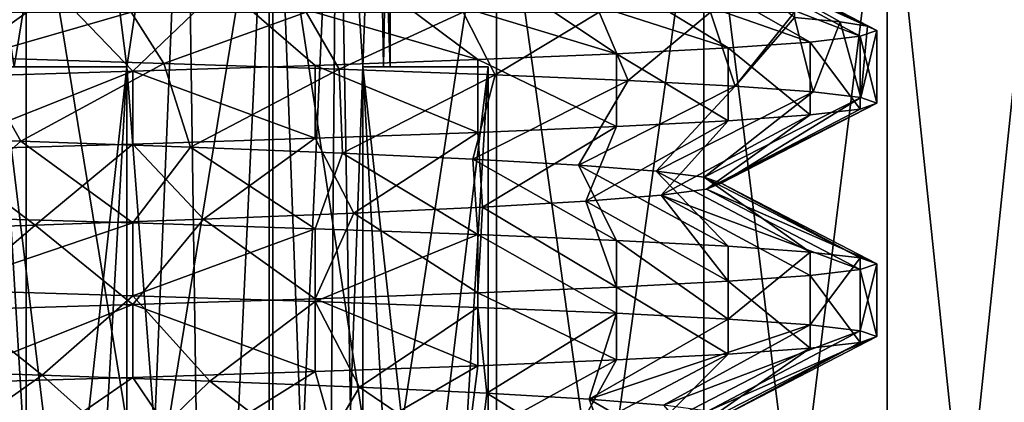
# Model space of a CAD drawing. Units: millimetres. Extents: x -110 to 91, y 0 to 912.
# Drawn here: x -46 to -39, y 664 to 667 of the extents above; entities that cross this region are included whole.
import ezdxf

# ---------------------------------------------------------------- set-up
doc = ezdxf.new("R2010")
doc.units = ezdxf.units.MM
doc.header["$LTSCALE"] = 101.851852
for name, color, linetype in [('117', 7, 'CONTINUOUS'), ('132', 7, 'CONTINUOUS'), ('289', 7, 'CONTINUOUS'), ('298', 7, 'CONTINUOUS'), ('299', 7, 'CONTINUOUS'), ('303', 7, 'CONTINUOUS'), ('313', 7, 'CONTINUOUS'), ('318', 7, 'CONTINUOUS'), ('327', 7, 'CONTINUOUS'), ('328', 7, 'CONTINUOUS'), ('58', 7, 'CONTINUOUS'), ('60', 7, 'CONTINUOUS'), ('689', 7, 'CONTINUOUS'), ('697', 7, 'CONTINUOUS'), ('698', 7, 'CONTINUOUS'), ('700', 7, 'CONTINUOUS'), ('702', 7, 'CONTINUOUS'), ('703', 7, 'CONTINUOUS'), ('708', 7, 'CONTINUOUS')]:
    doc.layers.add(name, color=color, linetype=linetype)

msp = doc.modelspace()

# ---------------------------------------------------------------- linework, layer by layer
at = {"layer": '117', "color": 7, "linetype": 'CONTINUOUS', "true_color": 0xaaaaaa}
for points in [[(-48.0076, 657.5446, -13.8575), (-46.0557, 657.5446, -13.4329), (-48.0076, 669, -13.8575), (-48.0076, 657.5446, -13.8575)], [(-48.0076, 669, -13.8575), (-46.0557, 657.5446, -13.4329), (-46.0557, 669, -13.4329), (-48.0076, 669, -13.8575)], [(-46.0557, 657.5446, -13.4329), (-44.1842, 657.5446, -12.7348), (-46.0557, 669, -13.4329), (-46.0557, 657.5446, -13.4329)], [(-46.0557, 669, -13.4329), (-44.1842, 657.5446, -12.7348), (-44.1842, 669, -12.7349), (-46.0557, 669, -13.4329)], [(-44.1842, 657.5446, -12.7348), (-42.431, 657.5446, -11.7775), (-44.1842, 669, -12.7349), (-44.1842, 657.5446, -12.7348)], [(-44.1842, 669, -12.7349), (-42.431, 657.5446, -11.7775), (-42.431, 669, -11.7776), (-44.1842, 669, -12.7349)], [(-42.431, 657.5446, -11.7775), (-40.8319, 657.5446, -10.5805), (-42.431, 669, -11.7776), (-42.431, 657.5446, -11.7775)], [(-42.431, 669, -11.7776), (-40.8319, 657.5446, -10.5805), (-40.8319, 669, -10.5804), (-42.431, 669, -11.7776)], [(-40.8319, 657.5446, -10.5805), (-39.4195, 657.5446, -9.1681), (-40.8319, 669, -10.5804), (-40.8319, 657.5446, -10.5805)], [(-40.8319, 669, -10.5804), (-39.4195, 657.5446, -9.1681), (-39.4195, 669, -9.1681), (-40.8319, 669, -10.5804)], [(-39.4195, 657.5446, -9.1681), (-38.2225, 657.5446, -7.569), (-39.4195, 669, -9.1681), (-39.4195, 657.5446, -9.1681)], [(-39.4195, 669, -9.1681), (-38.2225, 657.5446, -7.569), (-38.2224, 669, -7.569), (-39.4195, 669, -9.1681)]]:
    msp.add_3dface(points, dxfattribs=at)
at = {"layer": '132', "color": 7, "linetype": 'CONTINUOUS', "true_color": 0xaaaaaa}
for points in [[(-48.0076, 669, 13.8575), (-46.0557, 669, 13.4329), (-48.0076, 657.5446, 13.8575), (-48.0076, 669, 13.8575)], [(-48.0076, 657.5446, 13.8575), (-46.0557, 669, 13.4329), (-46.0557, 657.5446, 13.4329), (-48.0076, 657.5446, 13.8575)], [(-46.0557, 669, 13.4329), (-44.1842, 669, 12.7349), (-46.0557, 657.5446, 13.4329), (-46.0557, 669, 13.4329)], [(-46.0557, 657.5446, 13.4329), (-44.1842, 669, 12.7349), (-44.1842, 657.5446, 12.7348), (-46.0557, 657.5446, 13.4329)], [(-44.1842, 669, 12.7349), (-42.431, 669, 11.7776), (-44.1842, 657.5446, 12.7348), (-44.1842, 669, 12.7349)], [(-44.1842, 657.5446, 12.7348), (-42.431, 669, 11.7776), (-42.431, 657.5446, 11.7775), (-44.1842, 657.5446, 12.7348)], [(-42.431, 669, 11.7776), (-40.8319, 669, 10.5804), (-42.431, 657.5446, 11.7775), (-42.431, 669, 11.7776)], [(-42.431, 657.5446, 11.7775), (-40.8319, 669, 10.5804), (-40.8319, 657.5446, 10.5805), (-42.431, 657.5446, 11.7775)], [(-40.8319, 669, 10.5804), (-39.4195, 669, 9.1681), (-40.8319, 657.5446, 10.5805), (-40.8319, 669, 10.5804)], [(-40.8319, 657.5446, 10.5805), (-39.4195, 669, 9.1681), (-39.4195, 657.5446, 9.1681), (-40.8319, 657.5446, 10.5805)], [(-39.4195, 669, 9.1681), (-38.2224, 669, 7.569), (-39.4195, 657.5446, 9.1681), (-39.4195, 669, 9.1681)], [(-39.4195, 657.5446, 9.1681), (-38.2224, 669, 7.569), (-38.2225, 657.5446, 7.569), (-39.4195, 657.5446, 9.1681)]]:
    msp.add_3dface(points, dxfattribs=at)
at = {"layer": '289', "color": 7, "linetype": 'CONTINUOUS', "true_color": 0xaaaaaa}
for points in [[(-39.5, 667.2806), (-39.6293, 667.2356, 1.6425), (-39.5, 666.7194), (-39.5, 667.2806)], [(-40.0139, 667.1906, 3.2446), (-40.6444, 667.1456, 4.7668), (-40.0139, 666.6294, 3.2446), (-40.0139, 667.1906, 3.2446)], [(-39.6293, 667.2356, 1.6425), (-40.0139, 667.1906, 3.2446), (-39.6293, 666.6744, 1.6425), (-39.6293, 667.2356, 1.6425)], [(-39.6293, 666.6744, 1.6425), (-40.0139, 667.1906, 3.2446), (-40.0139, 666.6294, 3.2446), (-39.6293, 666.6744, 1.6425)], [(-39.5, 666.7194), (-39.6293, 667.2356, 1.6425), (-39.6293, 666.6744, 1.6425), (-39.5, 666.7194)], [(-40.6444, 667.1456, 4.7668), (-41.5053, 667.1006, 6.1717), (-40.6444, 666.5844, 4.7669), (-40.6444, 667.1456, 4.7668)], [(-40.0139, 666.6294, 3.2446), (-40.6444, 667.1456, 4.7668), (-40.6444, 666.5844, 4.7669), (-40.0139, 666.6294, 3.2446)], [(-42.5754, 667.0556, 7.4246), (-43.8283, 667.0106, 8.4947), (-42.5754, 666.4944, 7.4247), (-42.5754, 667.0556, 7.4246)], [(-41.5053, 667.1006, 6.1717), (-42.5754, 667.0556, 7.4246), (-41.5053, 666.5394, 6.1718), (-41.5053, 667.1006, 6.1717)], [(-41.5053, 666.5394, 6.1718), (-42.5754, 667.0556, 7.4246), (-42.5754, 666.4944, 7.4247), (-41.5053, 666.5394, 6.1718)], [(-40.6444, 666.5844, 4.7669), (-41.5053, 667.1006, 6.1717), (-41.5053, 666.5394, 6.1718), (-40.6444, 666.5844, 4.7669)], [(-45.2332, 666.9656, 9.3556), (-46.7554, 666.9206, 9.9861), (-46.7552, 666.3594, 9.9861), (-45.2332, 666.9656, 9.3556)], [(-45.2331, 666.4044, 9.3556), (-45.2332, 666.9656, 9.3556), (-46.7552, 666.3594, 9.9861), (-45.2331, 666.4044, 9.3556)], [(-43.8283, 667.0106, 8.4947), (-45.2332, 666.9656, 9.3556), (-43.8283, 666.4494, 8.4947), (-43.8283, 667.0106, 8.4947)], [(-43.8283, 666.4494, 8.4947), (-45.2332, 666.9656, 9.3556), (-45.2331, 666.4044, 9.3556), (-43.8283, 666.4494, 8.4947)], [(-42.5754, 666.4944, 7.4247), (-43.8283, 667.0106, 8.4947), (-43.8283, 666.4494, 8.4947), (-42.5754, 666.4944, 7.4247)]]:
    msp.add_3dface(points, dxfattribs=at)
at = {"layer": '298', "color": 7, "linetype": 'CONTINUOUS', "true_color": 0xaaaaaa}
for points in [[(-46.6249, 670, 5.8456), (-45.6611, 670, 5.1708), (-46.149, 667, 5.5437), (-46.6249, 670, 5.8456)], [(-46.149, 667, 5.5437), (-45.6611, 670, 5.1708), (-45.2808, 667, 4.8262), (-46.149, 667, 5.5437)], [(-45.6611, 670, 5.1708), (-44.8292, 670, 4.3389), (-45.2808, 667, 4.8262), (-45.6611, 670, 5.1708)], [(-45.2808, 667, 4.8262), (-44.8292, 670, 4.3389), (-45.2808, 659, 4.8262), (-45.2808, 667, 4.8262)], [(-45.2808, 659, 4.8262), (-44.8292, 670, 4.3389), (-44.668, 659, 4.1391), (-45.2808, 659, 4.8262)], [(-44.8292, 670, 4.3389), (-44.1544, 670, 3.375), (-44.668, 659, 4.1391), (-44.8292, 670, 4.3389)], [(-44.668, 659, 4.1391), (-44.1544, 670, 3.375), (-44.1543, 659, 3.375), (-44.668, 659, 4.1391)], [(-44.1544, 670, 3.375), (-43.6571, 670, 2.3086), (-44.1543, 659, 3.375), (-44.1544, 670, 3.375)], [(-44.1543, 659, 3.375), (-43.6571, 670, 2.3086), (-43.7494, 659, 2.5481), (-44.1543, 659, 3.375)], [(-43.7494, 659, 2.5481), (-43.6571, 670, 2.3086), (-43.4608, 667, 1.6738), (-43.7494, 659, 2.5481)], [(-43.6571, 670, 2.3086), (-43.3525, 670, 1.172), (-43.4608, 667, 1.6738), (-43.6571, 670, 2.3086)], [(-43.4608, 667, 1.6738), (-43.3525, 670, 1.172), (-43.3029, 667, 0.8435), (-43.4608, 667, 1.6738)], [(-43.3525, 670, 1.172), (-43.25, 670), (-43.3029, 667, 0.8435), (-43.3525, 670, 1.172)], [(-43.25, 670), (-43.25, 667), (-43.3029, 667, 0.8435), (-43.25, 670)], [(-43.4608, 659, 1.6738), (-43.7494, 659, 2.5481), (-43.4608, 667, 1.6738), (-43.4608, 659, 1.6738)]]:
    msp.add_3dface(points, dxfattribs=at)
at = {"layer": '299', "color": 7, "linetype": 'CONTINUOUS', "true_color": 0xaaaaaa}
for points in [[(-46.7554, 665.8406, -9.9861), (-45.2332, 665.7956, -9.3556), (-46.7552, 665.2794, -9.9861), (-46.7554, 665.8406, -9.9861)], [(-46.7552, 665.2794, -9.9861), (-45.2332, 665.7956, -9.3556), (-45.2331, 665.2344, -9.3556), (-46.7552, 665.2794, -9.9861)], [(-45.2332, 665.7956, -9.3556), (-43.8283, 665.7506, -8.4947), (-45.2331, 665.2344, -9.3556), (-45.2332, 665.7956, -9.3556)], [(-45.2331, 665.2344, -9.3556), (-43.8283, 665.7506, -8.4947), (-43.8283, 665.1894, -8.4947), (-45.2331, 665.2344, -9.3556)], [(-43.8283, 665.7506, -8.4947), (-42.5754, 665.7056, -7.4246), (-43.8283, 665.1894, -8.4947), (-43.8283, 665.7506, -8.4947)], [(-43.8283, 665.1894, -8.4947), (-42.5754, 665.7056, -7.4246), (-42.5754, 665.1444, -7.4247), (-43.8283, 665.1894, -8.4947)], [(-42.5754, 665.7056, -7.4246), (-41.5053, 665.6606, -6.1717), (-41.5053, 665.0994, -6.1718), (-42.5754, 665.7056, -7.4246)], [(-42.5754, 665.1444, -7.4247), (-42.5754, 665.7056, -7.4246), (-41.5053, 665.0994, -6.1718), (-42.5754, 665.1444, -7.4247)], [(-41.5053, 665.6606, -6.1717), (-40.6444, 665.6156, -4.7668), (-40.6444, 665.0544, -4.7669), (-41.5053, 665.6606, -6.1717)], [(-41.5053, 665.0994, -6.1718), (-41.5053, 665.6606, -6.1717), (-40.6444, 665.0544, -4.7669), (-41.5053, 665.0994, -6.1718)], [(-40.6444, 665.6156, -4.7668), (-40.0139, 665.5706, -3.2446), (-40.6444, 665.0544, -4.7669), (-40.6444, 665.6156, -4.7668)], [(-40.6444, 665.0544, -4.7669), (-40.0139, 665.5706, -3.2446), (-40.0139, 665.0094, -3.2446), (-40.6444, 665.0544, -4.7669)], [(-40.0139, 665.5706, -3.2446), (-39.6293, 665.5256, -1.6425), (-40.0139, 665.0094, -3.2446), (-40.0139, 665.5706, -3.2446)], [(-40.0139, 665.0094, -3.2446), (-39.6293, 665.5256, -1.6425), (-39.6293, 664.9644, -1.6425), (-40.0139, 665.0094, -3.2446)], [(-39.6293, 665.5256, -1.6425), (-39.5, 665.4806), (-39.6293, 664.9644, -1.6425), (-39.6293, 665.5256, -1.6425)], [(-39.5, 665.4806), (-39.5, 664.9194), (-39.6293, 664.9644, -1.6425), (-39.5, 665.4806)]]:
    msp.add_3dface(points, dxfattribs=at)
at = {"layer": '303', "color": 7, "linetype": 'CONTINUOUS', "true_color": 0xaaaaaa}
for points in [[(-45.6611, 670, -5.1708), (-46.6249, 670, -5.8456), (-46.149, 667, -5.5437), (-45.6611, 670, -5.1708)], [(-45.2808, 667, -4.8262), (-45.6611, 670, -5.1708), (-46.149, 667, -5.5437), (-45.2808, 667, -4.8262)], [(-44.8292, 670, -4.3389), (-45.6611, 670, -5.1708), (-45.2808, 667, -4.8262), (-44.8292, 670, -4.3389)], [(-44.668, 659, -4.1391), (-44.8292, 670, -4.3389), (-45.2808, 667, -4.8262), (-44.668, 659, -4.1391)], [(-44.1544, 670, -3.375), (-44.8292, 670, -4.3389), (-44.668, 659, -4.1391), (-44.1544, 670, -3.375)], [(-44.1543, 659, -3.375), (-44.1544, 670, -3.375), (-44.668, 659, -4.1391), (-44.1543, 659, -3.375)], [(-43.6571, 670, -2.3086), (-44.1544, 670, -3.375), (-43.7494, 659, -2.5481), (-43.6571, 670, -2.3086)], [(-43.7494, 659, -2.5481), (-44.1544, 670, -3.375), (-44.1543, 659, -3.375), (-43.7494, 659, -2.5481)], [(-43.4608, 659, -1.6738), (-43.6571, 670, -2.3086), (-43.7494, 659, -2.5481), (-43.4608, 659, -1.6738)], [(-43.3525, 670, -1.172), (-43.6571, 670, -2.3086), (-43.4608, 667, -1.6738), (-43.3525, 670, -1.172)], [(-43.4608, 667, -1.6738), (-43.6571, 670, -2.3086), (-43.4608, 659, -1.6738), (-43.4608, 667, -1.6738)], [(-43.3029, 667, -0.8435), (-43.3525, 670, -1.172), (-43.4608, 667, -1.6738), (-43.3029, 667, -0.8435)], [(-43.25, 670), (-43.3525, 670, -1.172), (-43.25, 667), (-43.25, 670)], [(-43.25, 667), (-43.3525, 670, -1.172), (-43.3029, 667, -0.8435), (-43.25, 667)], [(-45.2808, 659, -4.8262), (-44.668, 659, -4.1391), (-45.2808, 667, -4.8262), (-45.2808, 659, -4.8262)]]:
    msp.add_3dface(points, dxfattribs=at)
at = {"layer": '313', "color": 7, "linetype": 'CONTINUOUS', "true_color": 0xaaaaaa}
for points in [[(-43.4608, 659, 1.6738), (-43.4608, 667, 1.6738), (-42.9934, 658.6903, 0.8642), (-43.4608, 659, 1.6738)], [(-43.4608, 667, 1.6738), (-42.4944, 658.2445), (-42.9934, 658.6903, 0.8642), (-43.4608, 667, 1.6738)], [(-42.4944, 658.2445), (-43.4608, 667, 1.6738), (-42.4944, 667), (-42.4944, 658.2445)]]:
    msp.add_3dface(points, dxfattribs=at)
at = {"layer": '318', "color": 7, "linetype": 'CONTINUOUS', "true_color": 0xaaaaaa}
for points in [[(-45.2808, 667, -4.8262), (-46.2472, 658.2445, -6.5), (-45.7483, 658.6903, -5.6358), (-45.2808, 667, -4.8262)], [(-46.2472, 658.2445, -6.5), (-45.2808, 667, -4.8262), (-46.2472, 667, -6.5), (-46.2472, 658.2445, -6.5)], [(-45.2808, 659, -4.8262), (-45.2808, 667, -4.8262), (-45.7483, 658.6903, -5.6358), (-45.2808, 659, -4.8262)]]:
    msp.add_3dface(points, dxfattribs=at)
at = {"layer": '327', "color": 7, "linetype": 'CONTINUOUS', "true_color": 0xaaaaaa}
for points in [[(-40.1332, 667.3806, -3.5912), (-40.8629, 667.9537, -1.7333), (-39.783, 667.3473, -2.4215), (-40.1332, 667.3806, -3.5912)], [(-40.8629, 667.9537, -1.7333), (-40.7031, 667.9074, -0.2406), (-39.571, 667.314, -1.219), (-40.8629, 667.9537, -1.7333)], [(-39.783, 667.3473, -2.4215), (-40.8629, 667.9537, -1.7333), (-39.571, 667.314, -1.219), (-39.783, 667.3473, -2.4215)], [(-40.7855, 667.8611, 1.2585), (-39.5, 667.2806), (-40.7031, 667.9074, -0.2406), (-40.7855, 667.8611, 1.2585)], [(-40.7031, 667.9074, -0.2406), (-39.5, 667.2806), (-39.571, 667.314, -1.219), (-40.7031, 667.9074, -0.2406)], [(-41.6624, 667.7685, 4.12), (-40.0139, 667.1906, 3.2446), (-41.1081, 667.8148, 2.7248), (-41.6624, 667.7685, 4.12)], [(-41.1081, 667.8148, 2.7248), (-39.6293, 667.2356, 1.6425), (-40.7855, 667.8611, 1.2585), (-41.1081, 667.8148, 2.7248)], [(-40.0139, 667.1906, 3.2446), (-39.6293, 667.2356, 1.6425), (-41.1081, 667.8148, 2.7248), (-40.0139, 667.1906, 3.2446)], [(-39.6293, 667.2356, 1.6425), (-39.5, 667.2806), (-40.7855, 667.8611, 1.2585), (-39.6293, 667.2356, 1.6425)], [(-43.4028, 667.6759, 6.5549), (-41.5053, 667.1006, 6.1717), (-42.434, 667.7222, 5.4079), (-43.4028, 667.6759, 6.5549)], [(-42.434, 667.7222, 5.4079), (-40.6444, 667.1456, 4.7668), (-41.6624, 667.7685, 4.12), (-42.434, 667.7222, 5.4079)], [(-41.5053, 667.1006, 6.1717), (-40.6444, 667.1456, 4.7668), (-42.434, 667.7222, 5.4079), (-41.5053, 667.1006, 6.1717)], [(-40.6444, 667.1456, 4.7668), (-40.0139, 667.1906, 3.2446), (-41.6624, 667.7685, 4.12), (-40.6444, 667.1456, 4.7668)], [(-44.5434, 667.6296, 7.531), (-42.5754, 667.0556, 7.4246), (-43.4028, 667.6759, 6.5549), (-44.5434, 667.6296, 7.531)], [(-42.5754, 667.0556, 7.4246), (-41.5053, 667.1006, 6.1717), (-43.4028, 667.6759, 6.5549), (-42.5754, 667.0556, 7.4246)], [(-47.2178, 667.537, 8.8741), (-46.7554, 666.9206, 9.9861), (-45.8262, 667.5833, 8.3108), (-47.2178, 667.537, 8.8741)], [(-46.7554, 666.9206, 9.9861), (-45.2332, 666.9656, 9.3556), (-45.8262, 667.5833, 8.3108), (-46.7554, 666.9206, 9.9861)], [(-45.8262, 667.5833, 8.3108), (-45.2332, 666.9656, 9.3556), (-44.5434, 667.6296, 7.531), (-45.8262, 667.5833, 8.3108)], [(-45.2332, 666.9656, 9.3556), (-43.8283, 667.0106, 8.4947), (-44.5434, 667.6296, 7.531), (-45.2332, 666.9656, 9.3556)], [(-43.8283, 667.0106, 8.4947), (-42.5754, 667.0556, 7.4246), (-44.5434, 667.6296, 7.531), (-43.8283, 667.0106, 8.4947)], [(-46.0969, 666.4259, -8.4413), (-46.7554, 665.8406, -9.9861), (-47.5061, 666.4722, -8.9594), (-46.0969, 666.4259, -8.4413)], [(-45.2332, 665.7956, -9.3556), (-46.7554, 665.8406, -9.9861), (-46.0969, 666.4259, -8.4413), (-45.2332, 665.7956, -9.3556)], [(-44.7895, 666.3796, -7.7033), (-45.2332, 665.7956, -9.3556), (-46.0969, 666.4259, -8.4413), (-44.7895, 666.3796, -7.7033)], [(-43.8283, 665.7506, -8.4947), (-45.2332, 665.7956, -9.3556), (-44.7895, 666.3796, -7.7033), (-43.8283, 665.7506, -8.4947)], [(-43.6179, 666.3333, -6.7645), (-43.8283, 665.7506, -8.4947), (-44.7895, 666.3796, -7.7033), (-43.6179, 666.3333, -6.7645)], [(-42.5754, 665.7056, -7.4246), (-43.8283, 665.7506, -8.4947), (-43.6179, 666.3333, -6.7645), (-42.5754, 665.7056, -7.4246)], [(-42.6126, 666.287, -5.6495), (-42.5754, 665.7056, -7.4246), (-43.6179, 666.3333, -6.7645), (-42.6126, 666.287, -5.6495)], [(-41.5053, 665.6606, -6.1717), (-42.5754, 665.7056, -7.4246), (-42.6126, 666.287, -5.6495), (-41.5053, 665.6606, -6.1717)], [(-41.7999, 666.2407, -4.3872), (-41.5053, 665.6606, -6.1717), (-42.6126, 666.287, -5.6495), (-41.7999, 666.2407, -4.3872)], [(-40.6444, 665.6156, -4.7668), (-41.5053, 665.6606, -6.1717), (-41.7999, 666.2407, -4.3872), (-40.6444, 665.6156, -4.7668)], [(-41.2008, 666.1944, -3.0107), (-40.6444, 665.6156, -4.7668), (-41.7999, 666.2407, -4.3872), (-41.2008, 666.1944, -3.0107)], [(-40.0139, 665.5706, -3.2446), (-40.6444, 665.6156, -4.7668), (-41.2008, 666.1944, -3.0107), (-40.0139, 665.5706, -3.2446)], [(-40.8311, 666.1482, -1.5558), (-40.0139, 665.5706, -3.2446), (-41.2008, 666.1944, -3.0107), (-40.8311, 666.1482, -1.5558)], [(-39.6293, 665.5256, -1.6425), (-40.0139, 665.5706, -3.2446), (-40.8311, 666.1482, -1.5558), (-39.6293, 665.5256, -1.6425)], [(-40.7002, 666.1019, -0.0602), (-39.6293, 665.5256, -1.6425), (-40.8311, 666.1482, -1.5558), (-40.7002, 666.1019, -0.0602)], [(-40.8117, 666.0556, 1.4369), (-41.1626, 666.0093, 2.8967), (-39.6293, 665.4356, 1.6425), (-40.8117, 666.0556, 1.4369)], [(-40.8117, 666.0556, 1.4369), (-39.5, 665.4806), (-40.7002, 666.1019, -0.0602), (-40.8117, 666.0556, 1.4369)], [(-39.5, 665.4806), (-40.8117, 666.0556, 1.4369), (-39.6293, 665.4356, 1.6425), (-39.5, 665.4806)], [(-39.5, 665.4806), (-39.6293, 665.5256, -1.6425), (-40.7002, 666.1019, -0.0602), (-39.5, 665.4806)], [(-41.1626, 666.0093, 2.8967), (-41.7439, 665.963, 4.2809), (-40.6444, 665.3456, 4.7668), (-41.1626, 666.0093, 2.8967)], [(-39.6293, 665.4356, 1.6425), (-41.1626, 666.0093, 2.8967), (-40.0139, 665.3906, 3.2446), (-39.6293, 665.4356, 1.6425)], [(-40.0139, 665.3906, 3.2446), (-41.1626, 666.0093, 2.8967), (-40.6444, 665.3456, 4.7668), (-40.0139, 665.3906, 3.2446)], [(-42.5403, 665.9167, 5.5536), (-43.5311, 665.8704, 6.6816), (-42.5754, 665.2556, 7.4246), (-42.5403, 665.9167, 5.5536)], [(-41.5053, 665.3006, 6.1717), (-42.5403, 665.9167, 5.5536), (-42.5754, 665.2556, 7.4246), (-41.5053, 665.3006, 6.1717)], [(-41.7439, 665.963, 4.2809), (-42.5403, 665.9167, 5.5536), (-41.5053, 665.3006, 6.1717), (-41.7439, 665.963, 4.2809)], [(-40.6444, 665.3456, 4.7668), (-41.7439, 665.963, 4.2809), (-41.5053, 665.3006, 6.1717), (-40.6444, 665.3456, 4.7668)], [(-44.6905, 665.8241, 7.6354), (-45.9882, 665.7778, 8.3902), (-45.2332, 665.1656, 9.3556), (-44.6905, 665.8241, 7.6354)], [(-43.8283, 665.2106, 8.4947), (-44.6905, 665.8241, 7.6354), (-45.2332, 665.1656, 9.3556), (-43.8283, 665.2106, 8.4947)], [(-43.5311, 665.8704, 6.6816), (-44.6905, 665.8241, 7.6354), (-43.8283, 665.2106, 8.4947), (-43.5311, 665.8704, 6.6816)], [(-42.5754, 665.2556, 7.4246), (-43.5311, 665.8704, 6.6816), (-43.8283, 665.2106, 8.4947), (-42.5754, 665.2556, 7.4246)], [(-45.9882, 665.7778, 8.3902), (-47.3904, 665.7315, 8.9264), (-46.7554, 665.1206, 9.9861), (-45.9882, 665.7778, 8.3902)], [(-45.2332, 665.1656, 9.3556), (-45.9882, 665.7778, 8.3902), (-46.7554, 665.1206, 9.9861), (-45.2332, 665.1656, 9.3556)], [(-47.3328, 664.6667, -8.9093), (-45.934, 664.6204, -8.3641), (-46.7554, 664.0406, -9.9861), (-47.3328, 664.6667, -8.9093)], [(-46.7554, 664.0406, -9.9861), (-45.934, 664.6204, -8.3641), (-45.2331, 663.9956, -9.3556), (-46.7554, 664.0406, -9.9861)], [(-45.934, 664.6204, -8.3641), (-44.6411, 664.5741, -7.6008), (-45.2331, 663.9956, -9.3556), (-45.934, 664.6204, -8.3641)], [(-45.2331, 663.9956, -9.3556), (-44.6411, 664.5741, -7.6008), (-43.8283, 663.9506, -8.4947), (-45.2331, 663.9956, -9.3556)], [(-44.6411, 664.5741, -7.6008), (-43.4879, 664.5278, -6.6395), (-43.8283, 663.9506, -8.4947), (-44.6411, 664.5741, -7.6008)], [(-43.8283, 663.9506, -8.4947), (-43.4879, 664.5278, -6.6395), (-42.5754, 663.9056, -7.4246), (-43.8283, 663.9506, -8.4947)], [(-43.4879, 664.5278, -6.6395), (-42.5045, 664.4815, -5.5052), (-42.5754, 663.9056, -7.4246), (-43.4879, 664.5278, -6.6395)], [(-42.5754, 663.9056, -7.4246), (-42.5045, 664.4815, -5.5052), (-41.5053, 663.8606, -6.1717), (-42.5754, 663.9056, -7.4246)], [(-42.5045, 664.4815, -5.5052), (-41.7163, 664.4352, -4.2274), (-41.5053, 663.8606, -6.1717), (-42.5045, 664.4815, -5.5052)], [(-41.7163, 664.4352, -4.2274), (-41.1441, 664.3889, -2.8395), (-40.6444, 663.8156, -4.7668), (-41.7163, 664.4352, -4.2274)], [(-41.5053, 663.8606, -6.1717), (-41.7163, 664.4352, -4.2274), (-40.6444, 663.8156, -4.7668), (-41.5053, 663.8606, -6.1717)]]:
    msp.add_3dface(points, dxfattribs=at)
at = {"layer": '328', "color": 7, "linetype": 'CONTINUOUS', "true_color": 0xaaaaaa}
for points in [[(-46.0969, 666.4259, -8.4413), (-47.5061, 666.4722, -8.9594), (-46.4654, 667.071, -9.8872), (-46.0969, 666.4259, -8.4413)], [(-44.9959, 667.0271, -9.2309), (-46.0969, 666.4259, -8.4413), (-46.4654, 667.071, -9.8872), (-44.9959, 667.0271, -9.2309)], [(-44.7895, 666.3796, -7.7033), (-46.0969, 666.4259, -8.4413), (-44.9959, 667.0271, -9.2309), (-44.7895, 666.3796, -7.7033)], [(-43.6439, 666.9831, -8.3577), (-44.7895, 666.3796, -7.7033), (-44.9959, 667.0271, -9.2309), (-43.6439, 666.9831, -8.3577)], [(-43.6179, 666.3333, -6.7645), (-44.7895, 666.3796, -7.7033), (-43.6439, 666.9831, -8.3577), (-43.6179, 666.3333, -6.7645)], [(-42.4413, 666.9391, -7.288), (-43.6179, 666.3333, -6.7645), (-43.6439, 666.9831, -8.3577), (-42.4413, 666.9391, -7.288)], [(-42.6126, 666.287, -5.6495), (-43.6179, 666.3333, -6.7645), (-42.4413, 666.9391, -7.288), (-42.6126, 666.287, -5.6495)], [(-41.4162, 666.8952, -6.0472), (-42.6126, 666.287, -5.6495), (-42.4413, 666.9391, -7.288), (-41.4162, 666.8952, -6.0472)], [(-41.7999, 666.2407, -4.3872), (-42.6126, 666.287, -5.6495), (-41.4162, 666.8952, -6.0472), (-41.7999, 666.2407, -4.3872)], [(-40.5928, 666.8512, -4.6642), (-41.7999, 666.2407, -4.3872), (-41.4162, 666.8952, -6.0472), (-40.5928, 666.8512, -4.6642)], [(-41.2008, 666.1944, -3.0107), (-41.7999, 666.2407, -4.3872), (-40.5928, 666.8512, -4.6642), (-41.2008, 666.1944, -3.0107)], [(-39.9905, 666.8073, -3.1717), (-41.2008, 666.1944, -3.0107), (-40.5928, 666.8512, -4.6642), (-39.9905, 666.8073, -3.1717)], [(-40.8311, 666.1482, -1.5558), (-41.2008, 666.1944, -3.0107), (-39.9905, 666.8073, -3.1717), (-40.8311, 666.1482, -1.5558)], [(-39.6233, 666.7633, -1.6046), (-40.8311, 666.1482, -1.5558), (-39.9905, 666.8073, -3.1717), (-39.6233, 666.7633, -1.6046)], [(-40.7002, 666.1019, -0.0602), (-40.8311, 666.1482, -1.5558), (-39.6233, 666.7633, -1.6046), (-40.7002, 666.1019, -0.0602)], [(-39.5, 666.7194), (-40.7002, 666.1019, -0.0602), (-39.6233, 666.7633, -1.6046), (-39.5, 666.7194)], [(-39.5, 666.7194), (-39.6293, 666.6744, 1.6425), (-40.8117, 666.0556, 1.4369), (-39.5, 666.7194)], [(-39.5, 666.7194), (-40.8117, 666.0556, 1.4369), (-40.7002, 666.1019, -0.0602), (-39.5, 666.7194)], [(-39.6293, 666.6744, 1.6425), (-40.0139, 666.6294, 3.2446), (-40.8117, 666.0556, 1.4369), (-39.6293, 666.6744, 1.6425)], [(-40.6444, 666.5844, 4.7669), (-41.5053, 666.5394, 6.1718), (-41.7439, 665.963, 4.2809), (-40.6444, 666.5844, 4.7669)], [(-40.6444, 666.5844, 4.7669), (-41.7439, 665.963, 4.2809), (-41.1626, 666.0093, 2.8967), (-40.6444, 666.5844, 4.7669)], [(-40.0139, 666.6294, 3.2446), (-40.6444, 666.5844, 4.7669), (-41.1626, 666.0093, 2.8967), (-40.0139, 666.6294, 3.2446)], [(-40.0139, 666.6294, 3.2446), (-41.1626, 666.0093, 2.8967), (-40.8117, 666.0556, 1.4369), (-40.0139, 666.6294, 3.2446)], [(-41.5053, 666.5394, 6.1718), (-42.5754, 666.4944, 7.4247), (-42.5403, 665.9167, 5.5536), (-41.5053, 666.5394, 6.1718)], [(-41.5053, 666.5394, 6.1718), (-42.5403, 665.9167, 5.5536), (-41.7439, 665.963, 4.2809), (-41.5053, 666.5394, 6.1718)], [(-43.8283, 666.4494, 8.4947), (-45.2331, 666.4044, 9.3556), (-44.6905, 665.8241, 7.6354), (-43.8283, 666.4494, 8.4947)], [(-43.8283, 666.4494, 8.4947), (-44.6905, 665.8241, 7.6354), (-43.5311, 665.8704, 6.6816), (-43.8283, 666.4494, 8.4947)], [(-42.5754, 666.4944, 7.4247), (-43.8283, 666.4494, 8.4947), (-43.5311, 665.8704, 6.6816), (-42.5754, 666.4944, 7.4247)], [(-42.5754, 666.4944, 7.4247), (-43.5311, 665.8704, 6.6816), (-42.5403, 665.9167, 5.5536), (-42.5754, 666.4944, 7.4247)], [(-46.7552, 666.3594, 9.9861), (-47.3904, 665.7315, 8.9264), (-45.9882, 665.7778, 8.3902), (-46.7552, 666.3594, 9.9861)], [(-45.2331, 666.4044, 9.3556), (-46.7552, 666.3594, 9.9861), (-45.9882, 665.7778, 8.3902), (-45.2331, 666.4044, 9.3556)], [(-45.2331, 666.4044, 9.3556), (-45.9882, 665.7778, 8.3902), (-44.6905, 665.8241, 7.6354), (-45.2331, 666.4044, 9.3556)], [(-46.7552, 665.2794, -9.9861), (-45.934, 664.6204, -8.3641), (-47.3328, 664.6667, -8.9093), (-46.7552, 665.2794, -9.9861)], [(-46.7552, 665.2794, -9.9861), (-45.2331, 665.2344, -9.3556), (-45.934, 664.6204, -8.3641), (-46.7552, 665.2794, -9.9861)], [(-45.2331, 665.2344, -9.3556), (-44.6411, 664.5741, -7.6008), (-45.934, 664.6204, -8.3641), (-45.2331, 665.2344, -9.3556)], [(-45.2331, 665.2344, -9.3556), (-43.8283, 665.1894, -8.4947), (-44.6411, 664.5741, -7.6008), (-45.2331, 665.2344, -9.3556)], [(-43.8283, 665.1894, -8.4947), (-43.4879, 664.5278, -6.6395), (-44.6411, 664.5741, -7.6008), (-43.8283, 665.1894, -8.4947)], [(-43.8283, 665.1894, -8.4947), (-42.5754, 665.1444, -7.4247), (-43.4879, 664.5278, -6.6395), (-43.8283, 665.1894, -8.4947)], [(-42.5754, 665.1444, -7.4247), (-42.5045, 664.4815, -5.5052), (-43.4879, 664.5278, -6.6395), (-42.5754, 665.1444, -7.4247)], [(-42.5754, 665.1444, -7.4247), (-41.5053, 665.0994, -6.1718), (-42.5045, 664.4815, -5.5052), (-42.5754, 665.1444, -7.4247)], [(-41.5053, 665.0994, -6.1718), (-41.7163, 664.4352, -4.2274), (-42.5045, 664.4815, -5.5052), (-41.5053, 665.0994, -6.1718)], [(-41.5053, 665.0994, -6.1718), (-40.6444, 665.0544, -4.7669), (-41.7163, 664.4352, -4.2274), (-41.5053, 665.0994, -6.1718)], [(-40.6444, 665.0544, -4.7669), (-40.0139, 665.0094, -3.2446), (-41.7163, 664.4352, -4.2274), (-40.6444, 665.0544, -4.7669)], [(-40.0139, 665.0094, -3.2446), (-41.1441, 664.3889, -2.8395), (-41.7163, 664.4352, -4.2274), (-40.0139, 665.0094, -3.2446)], [(-40.0139, 665.0094, -3.2446), (-39.6293, 664.9644, -1.6425), (-41.1441, 664.3889, -2.8395), (-40.0139, 665.0094, -3.2446)], [(-39.6293, 664.9644, -1.6425), (-40.8026, 664.3426, -1.3776), (-41.1441, 664.3889, -2.8395), (-39.6293, 664.9644, -1.6425)], [(-39.6293, 664.9644, -1.6425), (-39.5, 664.9194), (-40.8026, 664.3426, -1.3776), (-39.6293, 664.9644, -1.6425)], [(-39.5, 664.9194), (-40.7008, 664.2963, 0.1202), (-40.8026, 664.3426, -1.3776), (-39.5, 664.9194)], [(-40.7008, 664.2963, 0.1202), (-39.5, 664.9194), (-39.6293, 664.8744, 1.6425), (-40.7008, 664.2963, 0.1202)], [(-40.8413, 664.25, 1.6148), (-40.7008, 664.2963, 0.1202), (-39.6293, 664.8744, 1.6425), (-40.8413, 664.25, 1.6148)], [(-40.0139, 664.8294, 3.2446), (-40.8413, 664.25, 1.6148), (-39.6293, 664.8744, 1.6425), (-40.0139, 664.8294, 3.2446)], [(-41.8284, 664.1574, 4.4402), (-41.2204, 664.2037, 3.0675), (-40.6444, 664.7844, 4.7669), (-41.8284, 664.1574, 4.4402)], [(-41.5053, 664.7394, 6.1718), (-41.8284, 664.1574, 4.4402), (-40.6444, 664.7844, 4.7669), (-41.5053, 664.7394, 6.1718)], [(-41.2204, 664.2037, 3.0675), (-40.8413, 664.25, 1.6148), (-40.0139, 664.8294, 3.2446), (-41.2204, 664.2037, 3.0675)], [(-40.6444, 664.7844, 4.7669), (-41.2204, 664.2037, 3.0675), (-40.0139, 664.8294, 3.2446), (-40.6444, 664.7844, 4.7669)], [(-43.8283, 664.6494, 8.4947), (-43.6619, 664.0648, 6.8057), (-42.5754, 664.6944, 7.4247), (-43.8283, 664.6494, 8.4947)], [(-43.6619, 664.0648, 6.8057), (-42.6494, 664.1111, 5.6972), (-42.5754, 664.6944, 7.4247), (-43.6619, 664.0648, 6.8057)], [(-42.6494, 664.1111, 5.6972), (-41.8284, 664.1574, 4.4402), (-41.5053, 664.7394, 6.1718), (-42.6494, 664.1111, 5.6972)], [(-42.5754, 664.6944, 7.4247), (-42.6494, 664.1111, 5.6972), (-41.5053, 664.7394, 6.1718), (-42.5754, 664.6944, 7.4247)], [(-46.7552, 664.5594, 9.9861), (-46.1516, 663.9722, 8.4664), (-45.2331, 664.6044, 9.3556), (-46.7552, 664.5594, 9.9861)], [(-46.1516, 663.9722, 8.4664), (-44.8395, 664.0185, 7.7369), (-45.2331, 664.6044, 9.3556), (-46.1516, 663.9722, 8.4664)], [(-45.2331, 664.6044, 9.3556), (-44.8395, 664.0185, 7.7369), (-43.8283, 664.6494, 8.4947), (-45.2331, 664.6044, 9.3556)], [(-44.8395, 664.0185, 7.7369), (-43.6619, 664.0648, 6.8057), (-43.8283, 664.6494, 8.4947), (-44.8395, 664.0185, 7.7369)]]:
    msp.add_3dface(points, dxfattribs=at)
at = {"layer": '58', "color": 7, "linetype": 'CONTINUOUS', "true_color": 0xaaaaaa}
for points in [[(-100, 702.0454, 22.5), (-100, 657.9546, 22.5), (-20, 657.9546, 22.5), (-100, 702.0454, 22.5)], [(-20, 702.0454, 22.5), (-100, 702.0454, 22.5), (-20, 657.9546, 22.5), (-20, 702.0454, 22.5)]]:
    msp.add_3dface(points, dxfattribs=at)
at = {"layer": '60', "color": 7, "linetype": 'CONTINUOUS', "true_color": 0xaaaaaa}
for points in [[(-20, 657.9546, -22.5), (-100, 657.9546, -22.5), (-20, 702.0454, -22.5), (-20, 657.9546, -22.5)], [(-20, 702.0454, -22.5), (-100, 657.9546, -22.5), (-100, 702.0454, -22.5), (-20, 702.0454, -22.5)]]:
    msp.add_3dface(points, dxfattribs=at)
at = {"layer": '689', "color": 7, "linetype": 'CONTINUOUS', "true_color": 0xaaaaaa}
for points in [[(-39.5, 664.9194), (-39.5, 665.4806), (-39.6293, 665.4356, 1.6425), (-39.5, 664.9194)], [(-40.0139, 665.3906, 3.2446), (-40.6444, 665.3456, 4.7668), (-40.0139, 664.8294, 3.2446), (-40.0139, 665.3906, 3.2446)], [(-39.6293, 665.4356, 1.6425), (-40.0139, 665.3906, 3.2446), (-39.6293, 664.8744, 1.6425), (-39.6293, 665.4356, 1.6425)], [(-40.0139, 665.3906, 3.2446), (-40.0139, 664.8294, 3.2446), (-39.6293, 664.8744, 1.6425), (-40.0139, 665.3906, 3.2446)], [(-39.5, 664.9194), (-39.6293, 665.4356, 1.6425), (-39.6293, 664.8744, 1.6425), (-39.5, 664.9194)], [(-41.5053, 665.3006, 6.1717), (-42.5754, 665.2556, 7.4246), (-41.5053, 664.7394, 6.1718), (-41.5053, 665.3006, 6.1717)], [(-40.6444, 665.3456, 4.7668), (-41.5053, 665.3006, 6.1717), (-40.6444, 664.7844, 4.7669), (-40.6444, 665.3456, 4.7668)], [(-41.5053, 665.3006, 6.1717), (-41.5053, 664.7394, 6.1718), (-40.6444, 664.7844, 4.7669), (-41.5053, 665.3006, 6.1717)], [(-40.6444, 665.3456, 4.7668), (-40.6444, 664.7844, 4.7669), (-40.0139, 664.8294, 3.2446), (-40.6444, 665.3456, 4.7668)], [(-43.8283, 665.2106, 8.4947), (-45.2332, 665.1656, 9.3556), (-43.8283, 664.6494, 8.4947), (-43.8283, 665.2106, 8.4947)], [(-42.5754, 665.2556, 7.4246), (-43.8283, 665.2106, 8.4947), (-42.5754, 664.6944, 7.4247), (-42.5754, 665.2556, 7.4246)], [(-43.8283, 665.2106, 8.4947), (-43.8283, 664.6494, 8.4947), (-42.5754, 664.6944, 7.4247), (-43.8283, 665.2106, 8.4947)], [(-42.5754, 665.2556, 7.4246), (-42.5754, 664.6944, 7.4247), (-41.5053, 664.7394, 6.1718), (-42.5754, 665.2556, 7.4246)], [(-45.2332, 665.1656, 9.3556), (-46.7554, 665.1206, 9.9861), (-46.7552, 664.5594, 9.9861), (-45.2332, 665.1656, 9.3556)], [(-45.2332, 665.1656, 9.3556), (-46.7552, 664.5594, 9.9861), (-45.2331, 664.6044, 9.3556), (-45.2332, 665.1656, 9.3556)], [(-45.2332, 665.1656, 9.3556), (-45.2331, 664.6044, 9.3556), (-43.8283, 664.6494, 8.4947), (-45.2332, 665.1656, 9.3556)]]:
    msp.add_3dface(points, dxfattribs=at)
at = {"layer": '697', "color": 7, "linetype": 'CONTINUOUS', "true_color": 0xaaaaaa}
for points in [[(-46.7049, 667.4226, -9.9696), (-45.2481, 667.4226, -9.3632), (-46.4654, 667.071, -9.8872), (-46.7049, 667.4226, -9.9696)], [(-45.2481, 667.4226, -9.3632), (-44.9959, 667.0271, -9.2309), (-46.4654, 667.071, -9.8872), (-45.2481, 667.4226, -9.3632)], [(-45.2481, 667.4226, -9.3632), (-43.8987, 667.4226, -8.5454), (-44.9959, 667.0271, -9.2309), (-45.2481, 667.4226, -9.3632)], [(-43.8987, 667.4226, -8.5454), (-43.6439, 666.9831, -8.3577), (-44.9959, 667.0271, -9.2309), (-43.8987, 667.4226, -8.5454)], [(-43.8987, 667.4226, -8.5454), (-42.687, 667.4226, -7.5346), (-43.6439, 666.9831, -8.3577), (-43.8987, 667.4226, -8.5454)], [(-42.687, 667.4226, -7.5346), (-42.4413, 666.9391, -7.288), (-43.6439, 666.9831, -8.3577), (-42.687, 667.4226, -7.5346)], [(-42.687, 667.4226, -7.5346), (-41.6405, 667.4226, -6.3536), (-42.4413, 666.9391, -7.288), (-42.687, 667.4226, -7.5346)], [(-41.6405, 667.4226, -6.3536), (-41.4162, 666.8952, -6.0472), (-42.4413, 666.9391, -7.288), (-41.6405, 667.4226, -6.3536)], [(-41.6405, 667.4226, -6.3536), (-40.7827, 667.4226, -5.0291), (-41.4162, 666.8952, -6.0472), (-41.6405, 667.4226, -6.3536)], [(-40.7827, 667.4226, -5.0291), (-40.5928, 666.8512, -4.6642), (-41.4162, 666.8952, -6.0472), (-40.7827, 667.4226, -5.0291)], [(-40.7827, 667.4226, -5.0291), (-40.1332, 667.4226, -3.5912), (-40.5928, 666.8512, -4.6642), (-40.7827, 667.4226, -5.0291)], [(-40.1332, 667.4226, -3.5912), (-40.1332, 667.3806, -3.5912), (-40.5928, 666.8512, -4.6642), (-40.1332, 667.4226, -3.5912)], [(-40.1332, 667.3806, -3.5912), (-39.9905, 666.8073, -3.1717), (-40.5928, 666.8512, -4.6642), (-40.1332, 667.3806, -3.5912)], [(-40.1332, 667.3806, -3.5912), (-39.783, 667.3473, -2.4215), (-39.9905, 666.8073, -3.1717), (-40.1332, 667.3806, -3.5912)], [(-39.783, 667.3473, -2.4215), (-39.6233, 666.7633, -1.6046), (-39.9905, 666.8073, -3.1717), (-39.783, 667.3473, -2.4215)], [(-39.783, 667.3473, -2.4215), (-39.571, 667.314, -1.219), (-39.6233, 666.7633, -1.6046), (-39.783, 667.3473, -2.4215)], [(-39.571, 667.314, -1.219), (-39.5, 667.2806), (-39.6233, 666.7633, -1.6046), (-39.571, 667.314, -1.219)], [(-39.5, 667.2806), (-39.5, 666.7194), (-39.6233, 666.7633, -1.6046), (-39.5, 667.2806)]]:
    msp.add_3dface(points, dxfattribs=at)
at = {"layer": '698', "color": 7, "linetype": 'CONTINUOUS', "true_color": 0xaaaaaa}
msp.add_3dface([(-46.149, 667, 5.5437), (-45.2808, 667, 4.8262), (-46.2472, 667, 6.5), (-46.149, 667, 5.5437)], dxfattribs=at)
at = {"layer": '700', "color": 7, "linetype": 'CONTINUOUS', "true_color": 0xaaaaaa}
for points in [[(-43.4608, 667, 1.6738), (-43.3029, 667, 0.8435), (-42.4944, 667), (-43.4608, 667, 1.6738)], [(-43.3029, 667, -0.8435), (-43.4608, 667, -1.6738), (-42.4944, 667), (-43.3029, 667, -0.8435)], [(-43.3029, 667, 0.8435), (-43.25, 667), (-42.4944, 667), (-43.3029, 667, 0.8435)], [(-43.25, 667), (-43.3029, 667, -0.8435), (-42.4944, 667), (-43.25, 667)]]:
    msp.add_3dface(points, dxfattribs=at)
at = {"layer": '702', "color": 7, "linetype": 'CONTINUOUS', "true_color": 0xaaaaaa}
msp.add_3dface([(-45.2808, 667, -4.8262), (-46.149, 667, -5.5437), (-46.2472, 667, -6.5), (-45.2808, 667, -4.8262)], dxfattribs=at)
at = {"layer": '703', "color": 7, "linetype": 'CONTINUOUS', "true_color": 0xaaaaaa}
for points in [[(-45.2808, 667, 4.8262), (-45.2808, 659, 4.8262), (-46.2472, 667, 6.5), (-45.2808, 667, 4.8262)], [(-45.2808, 659, 4.8262), (-45.7499, 658.689, 5.6387), (-46.2472, 667, 6.5), (-45.2808, 659, 4.8262)], [(-45.7499, 658.689, 5.6387), (-46.2472, 658.2445, 6.5), (-46.2472, 667, 6.5), (-45.7499, 658.689, 5.6387)]]:
    msp.add_3dface(points, dxfattribs=at)
at = {"layer": '708', "color": 7, "linetype": 'CONTINUOUS', "true_color": 0xaaaaaa}
for points in [[(-43.4608, 667, -1.6738), (-43.4608, 659, -1.6738), (-42.4944, 667), (-43.4608, 667, -1.6738)], [(-43.4608, 659, -1.6738), (-42.9917, 658.689, -0.8613), (-42.4944, 667), (-43.4608, 659, -1.6738)], [(-42.9917, 658.689, -0.8613), (-42.4944, 658.2445), (-42.4944, 667), (-42.9917, 658.689, -0.8613)]]:
    msp.add_3dface(points, dxfattribs=at)

doc.saveas('drawing.dxf')
